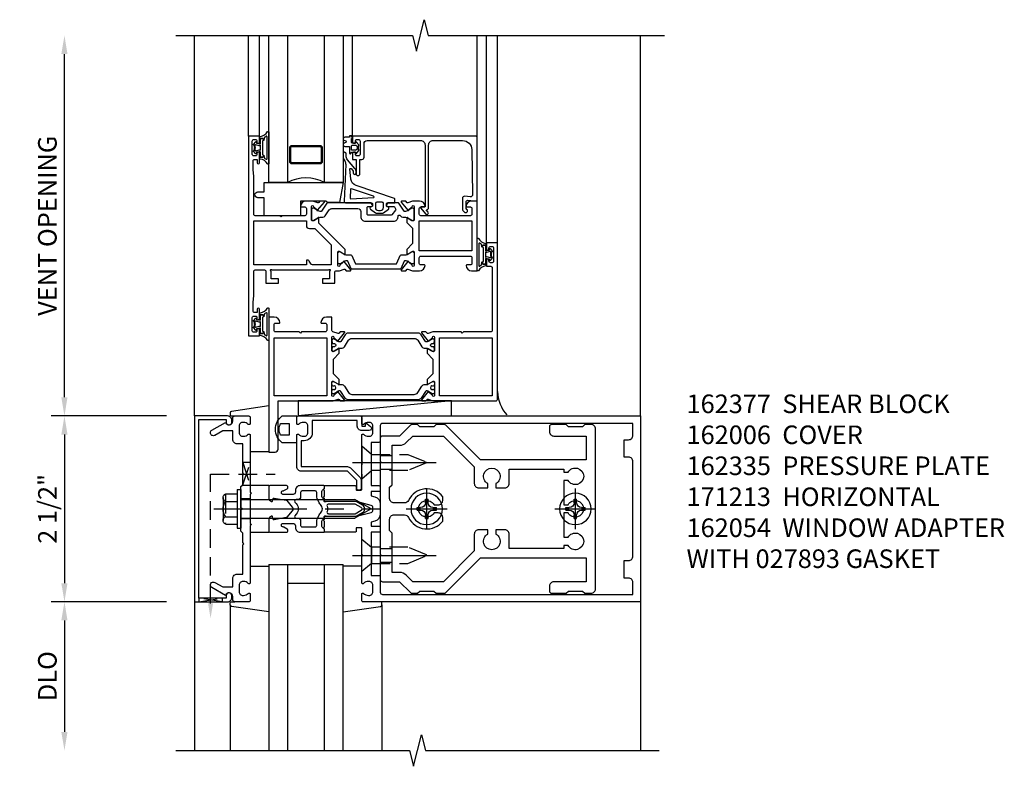
# Model space of a CAD drawing. Units: inches. Extents: x 0 to 136, y 0 to 88.
# Drawn here: x 19 to 32, y 27 to 37 of the extents above; entities that cross this region are included whole.
import ezdxf

# ---------------------------------------------------------------- set-up
doc = ezdxf.new("R2010")
doc.units = ezdxf.units.IN
doc.header["$MEASUREMENT"] = 0
doc.linetypes.add('CENTER', pattern=[2, 1.25, -0.25, 0.25, -0.25])
doc.linetypes.add('HIDDEN', pattern=[0.375, 0.25, -0.125])
doc.layers.get('0').update_dxf_attribs({"color": 4})
for name, color, linetype in [('CENTER', 1, 'CENTER'), ('DIME', 2, 'Continuous'), ('HIDDEN', 3, 'HIDDEN'), ('TEXT', 3, 'Continuous')]:
    doc.layers.add(name, color=color, linetype=linetype)
doc.styles.get("Standard").update_dxf_attribs({"font": 'arial.ttf'})
doc.dimstyles.new('EXT_ON-OFF', dxfattribs={"dimscale": 2, "dimtxt": 0.125, "dimasz": 0.125, "dimexe": 0.09, "dimexo": 0.1875, "dimgap": 0.05, "dimtad": 3, "dimdec": 3, "dimzin": 3, "dimdsep": 46, "dimlunit": 5, "dimtxsty": 'Standard', "dimcen": 0, "dimse2": 1, "dimazin": 0, "dimtfac": 1, "dimtdec": 3, "dimtofl": 0, "dimtmove": 0, "dimatfit": 0, "dimfxl": 1, "dimfrac": 2, "dimtolj": 1, "dimtzin": 3, "dimarcsym": 0})

# ---------------------------------------------------------------- blocks, each defined once
blk = doc.blocks.new('B162005')
blk.add_lwpolyline([(-0.469, -0.335), (-0.454, -0.35), (-0.325, -0.35), (-0.3, -0.375), (-0.015, -0.375), (0, -0.36), (0.015, -0.375), (0.3, -0.375), (0.325, -0.35), (0.454, -0.35), (0.469, -0.335), (0.484, -0.35), (0.876, -0.35), (0.876, -0.426, 0.414214), (0.936, -0.486), (1.05, -0.486), (1.05, -0.621), (0.989, -0.726, 1), (1.059, -0.766), (1.164, -0.583, -0.84909), (1.18, -0.486), (1.22, -0.486, 0.414214), (1.25, -0.456), (1.25, -0.27, 0.414214), (1.23, -0.25), (1.148, -0.25, 0.669376), (1.137, -0.276, -0.199773), (1.164, -0.339), (1.164, -0.35, -0.414214), (1.114, -0.4), (1.026, -0.4, -0.414214), (0.976, -0.35), (0.976, -0.339, -0.199773), (1.003, -0.276, 0.669376), (0.992, -0.25), (0.225, -0.25), (0.21, -0.235), (0.195, -0.25), (-0.195, -0.25), (-0.21, -0.235), (-0.225, -0.25), (-0.992, -0.25, 0.669376), (-1.003, -0.276, -0.199773), (-0.976, -0.339), (-0.976, -0.35, -0.414214), (-1.026, -0.4), (-1.114, -0.4, -0.414214), (-1.164, -0.35), (-1.164, -0.339, -0.199773), (-1.137, -0.276, 0.669376), (-1.148, -0.25), (-1.23, -0.25, 0.414214), (-1.25, -0.27), (-1.25, -0.456, 0.414214), (-1.22, -0.486), (-1.18, -0.486, -0.84909), (-1.164, -0.583), (-1.059, -0.766, 1), (-0.989, -0.726), (-1.05, -0.621), (-1.05, -0.486), (-0.936, -0.486, 0.414214), (-0.876, -0.426), (-0.876, -0.35), (-0.484, -0.35)], format="xyb", close=True)
blk = doc.blocks.new('B162335')
at = {"layer": 'HIDDEN'}
for p, q in [((-0.133, -0.25), (-0.133, -0.375)), ((0.133, -0.25), (0.133, -0.375))]:
    blk.add_line(p, q, dxfattribs=at)
blk.add_blockref('B162005', (0, 0))
blk = doc.blocks.new('B162006')
blk.add_lwpolyline([(-1.2, -0.94), (1.2, -0.94), (1.2, -0.576), (1.17, -0.576, -1), (1.17, -0.496), (1.19, -0.496, -0.414214), (1.25, -0.556), (1.25, -1), (-1.25, -1), (-1.25, -0.556, -0.414214), (-1.19, -0.496), (-1.17, -0.496, -1), (-1.17, -0.576), (-1.2, -0.576)], format="xyb", close=True)
blk = doc.blocks.new('B162310-M')
for p, q in [((-0.313, -0.25), (-0.313, 0)), ((0.313, 0), (0.313, -0.25))]:
    blk.add_line(p, q)
blk = doc.blocks.new('B027850-M')
blk.add_line((-0.3, 0.15), (-0.3, 0.4))
blk.add_lwpolyline([(0.314, 0.4), (0.242, -0.103, -0.373552), (0.223, -0.12), (0.2, -0.12, -0.414214), (0.18, -0.1), (0.18, -0.056)], format="xyb")
blk = doc.blocks.new('B128405')
blk.add_lwpolyline([(0.132, -0.108), (0, -0.219), (0, 0.219), (0.132, 0.108)])
blk.add_lwpolyline([(0.872, -0.005, 0.668179), (0.872, 0.005), (0.622, 0.108), (0.132, 0.108), (0.132, -0.108), (0.622, -0.108)], format="xyb", close=True)
at = {"layer": 'CENTER'}
blk.add_line((-0.125, 0), (1, 0), dxfattribs=at)
blk = doc.blocks.new('B128394-H')
for p, q in [((-0.13, 0.017), (-0.082, 0.017)), ((-0.13, 0.017), (-0.13, -0.017)), ((-0.017, 0.13), (-0.017, 0.082)), ((-0.017, 0.13), (0.017, 0.13)), ((0.017, 0.13), (0.017, 0.082)), ((0.082, 0.017), (0.13, 0.017)), ((0.13, 0.017), (0.13, -0.017)), ((-0.13, -0.017), (-0.082, -0.017)), ((-0.017, -0.082), (-0.017, -0.13)), ((-0.017, -0.13), (0.017, -0.13)), ((0.017, -0.082), (0.017, -0.13)), ((0.082, -0.017), (0.13, -0.017))]:
    blk.add_line(p, q)
blk.add_circle((0, 0), 0.212)
for centre, start, end in [((-0.082, 0.082), 270, 0), ((0.082, 0.082), 180, 270), ((-0.082, -0.082), 0, 89.9999), ((0.082, -0.082), 90, 180)]:
    blk.add_arc(centre, 0.0647, start, end)
at = {"layer": 'CENTER'}
for p, q in [((0, 0.275), (0, -0.275)), ((-0.275, 0), (0.275, 0))]:
    blk.add_line(p, q, dxfattribs=at)
blk = doc.blocks.new('B162377')
for p, q in [((-0.716, 1.5), (-0.716, 1.66)), ((-0.534, 1.5), (-0.534, 1.66)), ((0.534, 1.5), (0.534, 1.66)), ((0.716, 1.5), (0.716, 1.66))]:
    blk.add_line(p, q)
for points in [[(1.135, 2.25), (1.105, 2.22), (1.105, 2.03), (1.135, 2), (1.135, 1.927, -0.198912), (1.126, 1.906), (0.98, 1.76), (0.98, 1.53, -0.414214), (0.95, 1.5), (0.64, 1.5), (0.625, 1.515), (0.61, 1.5), (-0.61, 1.5), (-0.625, 1.515), (-0.64, 1.5), (-0.95, 1.5, -0.414214), (-0.98, 1.53), (-0.98, 1.76), (-1.126, 1.906, -0.198912), (-1.135, 1.927), (-1.135, 2), (-1.105, 2.03), (-1.105, 2.22), (-1.135, 2.25), (-1.135, 2.359, -0.198912), (-1.126, 2.381), (-0.66, 2.847), (-0.66, 4.27), (-0.98, 4.27), (-0.98, 3.835, -0.414214), (-1.04, 3.775), (-1.105, 3.775, -0.414214), (-1.135, 3.805), (-1.135, 4), (-1.105, 4.03), (-1.105, 4.22), (-1.135, 4.25), (-1.135, 4.335, -0.414214), (-1.075, 4.395), (1.075, 4.395, -0.414214), (1.135, 4.335), (1.135, 4.25), (1.105, 4.22), (1.105, 4.03), (1.135, 4), (1.135, 3.805, -0.414214), (1.105, 3.775), (1.04, 3.775, -0.414214), (0.98, 3.835), (0.98, 4.27), (0.66, 4.27), (0.66, 2.847), (1.126, 2.381, -0.198912), (1.135, 2.359)], [(-0.892, 1.848, -0.198912), (-0.855, 1.76), (-0.855, 1.66), (-0.325, 1.66), (-0.29, 1.625), (-0.14, 1.625, 0.414214), (-0.08, 1.685), (-0.08, 1.826, 0.290987), (-0.115, 1.881, -0.563903), (-0.163, 2.34), (-0.115, 2.34, -0.414214), (-0.055, 2.28), (-0.055, 2.223, 3.810279), (0.055, 2.223), (0.055, 2.28, -0.414214), (0.115, 2.34), (0.163, 2.34, -0.563903), (0.115, 1.881, 0.290987), (0.08, 1.826), (0.08, 1.685, 0.414214), (0.14, 1.625), (0.29, 1.625), (0.325, 1.66), (0.855, 1.66), (0.855, 1.76, -0.198912), (0.892, 1.848), (0.98, 1.937), (0.98, 2.35), (0.565, 2.765), (0.342, 2.765, -0.414214), (0.282, 2.825), (0.282, 2.945), (0.34, 2.945, 3.810279), (0.34, 3.055), (0.282, 3.055), (0.282, 3.175, -0.414214), (0.342, 3.235), (0.535, 3.235), (0.535, 3.97), (0.493, 3.97), (0.493, 4.027, 3.810279), (0.383, 4.027), (0.383, 3.97), (0.055, 3.97), (0.055, 4.027, 3.810279), (-0.055, 4.027), (-0.055, 3.97), (-0.382, 3.97), (-0.382, 4.027, 3.810279), (-0.492, 4.027), (-0.492, 3.97), (-0.535, 3.97), (-0.535, 3.235), (-0.342, 3.235, -0.414214), (-0.282, 3.175), (-0.282, 3.055), (-0.34, 3.055, 3.810279), (-0.34, 2.945), (-0.282, 2.945), (-0.282, 2.825, -0.414214), (-0.342, 2.765), (-0.565, 2.765), (-0.98, 2.35), (-0.98, 1.937)]]:
    blk.add_lwpolyline(points, format="xyb", close=True)
blk = doc.blocks.new('B171300M')
for points in [[(0.747, 0.277), (0.721, 0.251, 0.198912), (0.715, 0.237), (0.715, 0.163, 0.198912), (0.721, 0.149), (0.741, 0.129, -0.198912), (0.744, 0.121), (0.744, 0.106, 0.453546), (0.757, 0.094, -0.007471), (0.804, 0.1), (1.174, 0.1), (1.261, 0.05, -0.57735), (1.261, -0.05), (1.174, -0.1), (0.804, -0.1, -0.007471), (0.757, -0.094, 0.453546), (0.744, -0.106), (0.744, -0.121, -0.198912), (0.741, -0.129), (0.721, -0.149, 0.198912), (0.715, -0.163), (0.715, -0.237, 0.198912), (0.721, -0.251), (0.747, -0.277, -0.198912), (0.75, -0.285), (0.75, -0.301, -0.414214), (0.738, -0.313), (0.42, -0.313, -0.414214), (0.357, -0.25), (0.357, -0.226, 0.414214), (0.326, -0.195), (0.19, -0.195, 0.414214), (0.17, -0.215), (0.17, -0.223, 0.414214), (0.19, -0.243), (0.193, -0.243, -0.131652), (0.203, -0.246), (0.247, -0.271, -0.267949), (0.257, -0.288), (0.257, -0.293, -0.414214), (0.237, -0.313), (0.012, -0.313, -0.414214), (0, -0.301), (0, -0.133, -0.267949), (0.01, -0.116), (0.038, -0.1, -0.57735), (0.05, -0.106), (0.05, -0.127, 0.466308), (0.073, -0.146), (0.232, -0.118, 0.176327), (0.243, -0.112), (0.316, -0.025, 0.36397), (0.316, 0.025), (0.243, 0.112, 0.176327), (0.232, 0.118), (0.073, 0.146, 0.466308), (0.05, 0.127), (0.05, 0.106, -0.57735), (0.038, 0.1), (0.01, 0.116, -0.267949), (0, 0.133), (0, 0.301, -0.414214), (0.012, 0.313), (0.237, 0.313, -0.414214), (0.257, 0.293), (0.257, 0.288, -0.267949), (0.247, 0.271), (0.203, 0.246, -0.131652), (0.193, 0.243), (0.19, 0.243, 0.414214), (0.17, 0.223), (0.17, 0.215, 0.414214), (0.19, 0.195), (0.326, 0.195, 0.414214), (0.357, 0.226), (0.357, 0.25, -0.414214), (0.42, 0.313), (0.738, 0.313, -0.414214), (0.75, 0.301), (0.75, 0.285, -0.198912)], [(0.388, 0.124, 0.414214), (0.428, 0.164), (0.428, 0.222, -0.414214), (0.448, 0.242), (0.624, 0.242, -0.414214), (0.644, 0.222), (0.644, 0.173, 0.109518), (0.652, 0.14), (0.679, 0.08, 0.092094), (0.696, 0.057, -0.424958), (0.696, -0.057, 0.092094), (0.679, -0.08), (0.652, -0.14, 0.109518), (0.644, -0.173), (0.644, -0.222, -0.414214), (0.624, -0.242), (0.448, -0.242, -0.414214), (0.428, -0.222), (0.428, -0.164, 0.414214), (0.388, -0.124), (0.367, -0.124, -0.63707), (0.352, -0.092), (0.37, -0.071, 0.36397), (0.37, 0.071), (0.352, 0.092, -0.63707), (0.367, 0.124)], [(1.243, -0.019), (1.163, -0.065), (0.806, -0.065, -0.001063), (0.799, -0.064, -0.506849), (0.783, -0.036, 0.103752), (0.791, 0, 0.103752), (0.783, 0.036, -0.506849), (0.799, 0.064, -0.001063), (0.806, 0.065), (1.163, 0.065), (1.243, 0.019, -0.57735)]]:
    blk.add_lwpolyline(points, format="xyb", close=True)
blk = doc.blocks.new('B128960')
for p, q in [((-0.24, -0.153), (-0.24, 0.156)), ((-0.205, 0.206), (-0.05, 0.206)), ((-0.05, -0.26), (-0.05, 0.26)), ((-0.05, 0.26), (0, 0.26)), ((0, -0.26), (0, 0.26)), ((-0.205, 0.105), (-0.05, 0.105)), ((0, 0.125), (1.533, 0.125)), ((1.75, 0), (1.533, 0.125)), ((1.75, 0), (1.533, -0.125)), ((-0.205, -0.101), (-0.05, -0.101)), ((0, -0.125), (1.533, -0.125)), ((-0.205, -0.203), (-0.05, -0.203)), ((-0.05, -0.26), (0, -0.26))]:
    blk.add_line(p, q)
for centre, radius, start, end in [((-0.186, 0.155), 0.0543, 110.9107, 249.0893), ((-0.071, 0.002), 0.169, 142.5556, 217.4444), ((-0.186, -0.152), 0.0543, 110.9107, 249.0893)]:
    blk.add_arc(centre, radius, start, end)
at = {"layer": 'CENTER'}
blk.add_line((-0.365, 0), (1.875, 0), dxfattribs=at)
at = {"layer": 'HIDDEN'}
for p, q in [((-0.228, 0.19), (-0.209, 0.19)), ((-0.209, -0.187), (-0.209, 0.19)), ((-0.228, -0.187), (-0.209, -0.187))]:
    blk.add_line(p, q, dxfattribs=at)
blk = doc.blocks.new('B162013')
for points in [[(0.303, 0.424), (0.263, 0.424, -0.414214), (0.253, 0.434), (0.253, 0.49, -0.414214), (0.263, 0.5), (0.61, 0.5), (0.625, 0.515), (0.64, 0.5), (0.992, 0.5, 0.669376), (1.003, 0.526, -0.199773), (0.976, 0.589), (0.976, 0.6, -0.414214), (1.026, 0.65), (1.114, 0.65, -0.414214), (1.164, 0.6), (1.164, 0.589, -0.199773), (1.137, 0.526, 0.669376), (1.148, 0.5), (1.23, 0.5, 0.414214), (1.25, 0.52), (1.25, 4.25), (-1.25, 4.25), (-1.25, 0.52, 0.414214), (-1.23, 0.5), (-1.148, 0.5, 0.669376), (-1.137, 0.526, -0.199773), (-1.164, 0.589), (-1.164, 0.6, -0.414214), (-1.114, 0.65), (-1.026, 0.65, -0.414214), (-0.976, 0.6), (-0.976, 0.589, -0.199773), (-1.003, 0.526, 0.669376), (-0.992, 0.5), (-0.64, 0.5), (-0.625, 0.515), (-0.61, 0.5), (-0.263, 0.5, -0.414214), (-0.253, 0.49), (-0.253, 0.434, -0.414214), (-0.263, 0.424), (-0.303, 0.424, 0.414214), (-0.313, 0.414), (-0.313, 0), (-0.273, 0), (-0.258, -0.015), (-0.243, 0), (-0.17, 0), (-0.155, -0.015), (-0.14, 0), (-0.1, 0), (-0.1, 0.43), (-0.047, 0.628, -0.339454), (-0.018, 0.65), (0.018, 0.65, -0.339454), (0.047, 0.628), (0.1, 0.43), (0.1, 0), (0.14, 0), (0.155, -0.015), (0.17, 0), (0.243, 0), (0.258, -0.015), (0.273, 0), (0.313, 0), (0.313, 0.414, 0.414214)], [(-0.293, 0.75, 0.414214), (-0.313, 0.73), (-0.313, 0.625), (-0.895, 0.625), (-0.895, 0.73, 0.414214), (-0.915, 0.75), (-1.12, 0.75, -0.414214), (-1.15, 0.78), (-1.15, 4.15), (-0.99, 4.15, -0.414214), (-0.93, 4.09), (-0.93, 4.03), (-0.695, 4.03), (-0.695, 4.09, -0.414214), (-0.635, 4.15), (0.635, 4.15, -0.414214), (0.695, 4.09), (0.695, 4.03), (0.93, 4.03), (0.93, 4.09, -0.414214), (0.99, 4.15), (1.15, 4.15), (1.15, 0.78, -0.414214), (1.12, 0.75), (0.915, 0.75, 0.414214), (0.895, 0.73), (0.895, 0.625), (0.313, 0.625), (0.313, 0.73, 0.414214), (0.293, 0.75), (0.253, 0.75, 0.414214), (0.233, 0.73), (0.233, 0.625), (0.177, 0.625), (0.164, 0.676, 0.339454), (0.067, 0.75), (-0.067, 0.75, 0.339454), (-0.164, 0.676), (-0.177, 0.625), (-0.233, 0.625), (-0.233, 0.73, 0.414214), (-0.253, 0.75)]]:
    blk.add_lwpolyline(points, format="xyb", close=True)
blk = doc.blocks.new('*D31')
at = {"layer": 'DIME', "color": 0, "lineweight": -2, "transparency": 16777216}
for p, q in [((20.883, 31.824), (19.328, 31.824)), ((19.508, 31.574), (19.508, 29.574))]:
    blk.add_line(p, q, dxfattribs=at)
at = {"layer": 'DIME', "color": 0, "transparency": 16777216}
for points in [[(19.466, 31.574), (19.549, 31.574), (19.508, 31.824)], [(19.466, 29.574), (19.549, 29.574), (19.508, 29.324)]]:
    blk.add_solid(points, dxfattribs=at)
at = {"layer": 'DIME', "color": 0, "transparency": 16777216, "insert": (19.279, 30.574), "char_height": 0.25, "attachment_point": 5, "rotation": 90}
blk.add_mtext('\\A1;2 1/2"', dxfattribs=at)
blk = doc.blocks.new('*D32')
at = {"layer": 'DIME', "color": 0, "lineweight": -2, "transparency": 16777216}
for p, q in [((20.883, 29.324), (19.328, 29.324)), ((19.508, 29.074), (19.508, 27.574))]:
    blk.add_line(p, q, dxfattribs=at)
at = {"layer": 'DIME', "color": 0, "transparency": 16777216}
for points in [[(19.466, 29.074), (19.549, 29.074), (19.508, 29.324)], [(19.466, 27.574), (19.549, 27.574), (19.508, 27.324)]]:
    blk.add_solid(points, dxfattribs=at)
at = {"layer": 'DIME', "color": 0, "transparency": 16777216, "insert": (19.278, 28.324), "char_height": 0.25, "attachment_point": 5, "rotation": 90}
blk.add_mtext('\\A1;DLO', dxfattribs=at)
blk = doc.blocks.new('*D33')
at = {"layer": 'DIME', "color": 0, "lineweight": -2, "transparency": 16777216}
for p, q in [((19.508, 32.074), (19.508, 36.691)), ((20.883, 31.824), (19.328, 31.824))]:
    blk.add_line(p, q, dxfattribs=at)
at = {"layer": 'DIME', "color": 0, "transparency": 16777216}
for points in [[(19.466, 36.691), (19.549, 36.691), (19.508, 36.941)], [(19.466, 32.074), (19.549, 32.074), (19.508, 31.824)]]:
    blk.add_solid(points, dxfattribs=at)
at = {"layer": 'DIME', "color": 0, "transparency": 16777216, "insert": (19.278, 34.382), "char_height": 0.25, "attachment_point": 5, "rotation": 90}
blk.add_mtext('\\A1;VENT OPENING', dxfattribs=at)
blk = doc.blocks.new('B423304')
blk.add_lwpolyline([(0.78, 0.233), (0.215, 0.233, 0.248401), (0.205, 0.228), (0.133, 0.121, -0.248401), (0.123, 0.116), (0.114, 0.116, -0.131652), (0.09, 0.123), (0.028, 0.159, 0.131652), (0.024, 0.16), (0.016, 0.16, 0.414214), (0, 0.144), (0, 0.01, 0.414214), (0.016, -0.006), (0.024, -0.006, 0.131652), (0.028, -0.005), (0.09, 0.031, -0.131652), (0.114, 0.038), (0.15, 0.038, 0.248401), (0.182, 0.055), (0.238, 0.137, -0.248401), (0.271, 0.154), (0.623, 0.154, -0.414214), (0.662, 0.115), (0.662, 0.045, 0.414214), (0.721, -0.014), (1.104, -0.014, 0.414214), (1.163, 0.045), (1.163, 0.052, -0.772211), (1.193, 0.06), (1.196, 0.055, 0.248401), (1.228, 0.038), (1.264, 0.038, -0.131652), (1.288, 0.031), (1.35, -0.005, 0.131652), (1.354, -0.006), (1.362, -0.006, 0.414214), (1.378, 0.01), (1.378, 0.144, 0.414214), (1.362, 0.16), (1.354, 0.16, 0.131652), (1.35, 0.159), (1.288, 0.123, -0.131652), (1.264, 0.116), (1.255, 0.116, -0.248401), (1.245, 0.121), (1.173, 0.228, 0.248401), (1.163, 0.233), (1.046, 0.233, 0.413812), (1.007, 0.194, 0.414615), (1.017, 0.183), (1.1, 0.183, -0.248401), (1.113, 0.176), (1.13, 0.151, -0.335566), (1.129, 0.132), (1.077, 0.071, -0.221695), (1.065, 0.065), (0.761, 0.065, -0.414214), (0.745, 0.081), (0.745, 0.168, -0.414214), (0.761, 0.183), (0.808, 0.183, 0.414418), (0.819, 0.194, 0.414009)], format="xyb", close=True)
blk = doc.blocks.new('B423303')
blk.add_lwpolyline([(0.846, -0.226, -0.296213), (0.835, -0.233), (0.189, -0.233, -0.296213), (0.178, -0.226), (0.133, -0.126, 0.296213), (0.123, -0.119), (0.118, -0.119, 0.131652), (0.094, -0.125), (0.033, -0.16, -0.131652), (0.027, -0.162), (0.016, -0.162, -0.414214), (0, -0.146), (0, -0.012, -0.414214), (0.016, 0.003), (0.027, 0.003, -0.131652), (0.033, 0.002), (0.094, -0.033, 0.131652), (0.118, -0.04), (0.174, -0.04, -0.296213), (0.185, -0.047), (0.231, -0.15, 0.296213), (0.249, -0.162), (0.775, -0.162, 0.296213), (0.793, -0.15), (0.839, -0.047, -0.296213), (0.85, -0.04), (0.906, -0.04, 0.131652), (0.93, -0.033), (0.991, 0.002, -0.131652), (0.997, 0.003), (1.008, 0.003, -0.414214), (1.024, -0.012), (1.024, -0.146, -0.414214), (1.008, -0.162), (0.997, -0.162, -0.131652), (0.991, -0.16), (0.93, -0.125, 0.131652), (0.906, -0.119), (0.901, -0.119, 0.296213), (0.89, -0.126)], format="xyb", close=True)
blk = doc.blocks.new('B423063A')
for points in [[(0.849, 1.929, -1), (0.873, 1.929), (0.873, 1.922), (0.913, 1.89, -0.270495), (0.916, 1.882, 0.771106), (0.93, 1.876), (1.02, 1.987, 0.630953), (1.014, 2), (0.966, 2, 0.226277), (0.957, 1.996), (0.945, 1.981, -0.315299), (0.932, 1.978), (0.867, 2), (0.774, 2, 0.398842), (0.7, 1.93, 0.426579), (0.708, 1.921), (0.759, 1.921, -0.414214), (0.779, 1.901), (0.779, 1.823, -0.414214), (0.759, 1.803), (0.453, 1.803), (0.438, 1.788), (0.423, 1.803), (0.09, 1.803, -0.414214), (0.07, 1.823), (0.07, 2.331), (0.062, 2.425), (0.062, 2.541, -0.414214), (0.082, 2.561), (0.116, 2.561), (0.116, 2.517, 1), (0.148, 2.517), (0.148, 2.638, 0.414214), (0.128, 2.658), (0.113, 2.658), (0.113, 2.628, -0.414214), (0.093, 2.608), (0.07, 2.608, -0.414214), (0.05, 2.628), (0.05, 2.808, -0.414214), (0.07, 2.828), (0.093, 2.828, -0.414214), (0.113, 2.808), (0.113, 2.778), (0.128, 2.778, 0.414214), (0.148, 2.798), (0.148, 2.875), (0, 2.875), (0, 0.188), (0.148, 0.188), (0.148, 0.264, 0.414214), (0.128, 0.284), (0.113, 0.284), (0.113, 0.255, -0.414214), (0.093, 0.235), (0.07, 0.235, -0.414214), (0.05, 0.255), (0.05, 0.435, -0.414214), (0.07, 0.454), (0.093, 0.454, -0.414214), (0.113, 0.435), (0.113, 0.404), (0.128, 0.404, 0.414214), (0.148, 0.425), (0.148, 0.546, 1), (0.116, 0.546), (0.116, 0.502), (0.082, 0.502, -0.414214), (0.062, 0.522), (0.062, 0.637), (0.07, 0.731), (0.07, 1.054, -0.414214), (0.09, 1.074), (0.214, 1.074, -0.414214), (0.234, 1.054), (0.234, 0.897), (0.402, 0.897), (0.402, 0.956), (0.304, 0.956), (0.304, 1.058), (0.297, 1.07, -0.767327), (0.308, 1.081), (0.32, 1.074), (1.075, 1.074), (1.087, 1.081, -0.767327), (1.098, 1.07), (1.091, 1.058), (1.091, 0.956), (0.993, 0.956), (0.993, 0.897), (1.161, 0.897), (1.161, 1.042, -0.414214), (1.181, 1.062), (1.222, 1.062), (1.286, 1.085, -0.315299), (1.3, 1.081), (1.311, 1.067, 0.226277), (1.32, 1.062), (1.369, 1.062, 0.630953), (1.375, 1.076), (1.285, 1.187, 0.771106), (1.271, 1.18, -0.270495), (1.268, 1.173), (1.227, 1.14), (1.227, 1.133, -1), (1.203, 1.133), (1.203, 1.317, -0.57735), (1.221, 1.327), (1.282, 1.292, -0.182676), (1.285, 1.288, 0.849635), (1.301, 1.29), (1.301, 1.35), (0.947, 1.705), (0.947, 1.772, 0.849635), (0.931, 1.775, -0.182676), (0.927, 1.77), (0.867, 1.735, -0.57735), (0.849, 1.745)], [(0.779, 1.733), (0.779, 1.671, 0.414214), (0.819, 1.631), (0.893, 1.631), (1.113, 1.411), (1.113, 1.144), (0.859, 1.144, -0.267949), (0.842, 1.154), (0.818, 1.194, 0.267949), (0.801, 1.204), (0.779, 1.204), (0.779, 1.144), (0.07, 1.144), (0.07, 1.733)]]:
    blk.add_lwpolyline(points, format="xyb", close=True)
blk = doc.blocks.new('B423062A')
blk.add_lwpolyline([(3.075, 2), (3.001, 2, 0.398842), (2.927, 1.93, 0.426579), (2.935, 1.921), (2.985, 1.921, -0.414214), (3.005, 1.901), (3.005, 1.823, -0.414214), (2.985, 1.803), (2.317, 1.803, -0.414214), (2.297, 1.823), (2.297, 1.901, -0.414214), (2.317, 1.921), (2.367, 1.921, 0.426579), (2.375, 1.93, 0.398842), (2.301, 2), (2.208, 2), (2.143, 1.978, -0.315299), (2.13, 1.981), (2.119, 1.996, 0.226277), (2.109, 2), (2.061, 2, 0.630953), (2.055, 1.987), (2.145, 1.876, 0.771106), (2.159, 1.882, -0.270495), (2.162, 1.89), (2.203, 1.922), (2.203, 1.929, -1), (2.227, 1.929), (2.227, 1.745, -0.57735), (2.209, 1.735), (2.148, 1.77, -0.182676), (2.144, 1.775, 0.849635), (2.129, 1.772), (2.129, 1.712), (2.207, 1.634), (2.207, 1.428), (2.129, 1.35), (2.129, 1.29, 0.849635), (2.144, 1.288, -0.182676), (2.148, 1.292), (2.209, 1.327, -0.57735), (2.227, 1.317), (2.227, 1.133, -1), (2.203, 1.133), (2.203, 1.14), (2.162, 1.173, -0.270495), (2.159, 1.18, 0.771106), (2.145, 1.187), (2.055, 1.076, 0.630953), (2.061, 1.062), (2.109, 1.062, 0.226277), (2.119, 1.067), (2.13, 1.081, -0.315299), (2.143, 1.085), (2.208, 1.062), (2.301, 1.062, 0.398842), (2.375, 1.133, 0.426579), (2.367, 1.141), (2.317, 1.141, -0.414214), (2.297, 1.161), (2.297, 1.239, -0.414214), (2.317, 1.259), (2.985, 1.259, -0.414214), (3.005, 1.239), (3.005, 1.161, -0.414214), (2.985, 1.141), (2.935, 1.141, 0.426579), (2.927, 1.133, 0.398842), (3.001, 1.062), (3.075, 1.062)], format="xyb", close=True)
blk.add_lwpolyline([(3.005, 1.733), (3.005, 1.329), (2.297, 1.329), (2.297, 1.733)], close=True)
blk = doc.blocks.new('B423251')
for name, p in [('B423063A', (0, 0)), ('B423062A', (0, 0)), ('B423304', (0.849, 1.745)), ('B423303', (1.203, 1.317))]:
    blk.add_blockref(name, p)
blk = doc.blocks.new('B127206M')
at = {"linetype": 'Continuous'}
for points in [[(0.11, 0.126, -1), (0.11, 0.151, 0.209571), (0.205, 0.216, -0.735103), (0.223, 0.21), (0.223, -0.21, -0.735103), (0.205, -0.216, 0.214686), (0.11, -0.152, -1), (0.11, -0.127), (0.144, -0.127, 0.414214), (0.152, -0.119), (0.152, -0.099, -0.342048), (0.158, -0.103), (0.165, -0.139, 0.182531), (0.169, -0.143, -0.026719), (0.187, -0.154, 0.618084), (0.199, -0.148), (0.199, 0.148, 0.618084), (0.187, 0.154, -0.026719), (0.169, 0.143, 0.182531), (0.165, 0.139), (0.158, 0.102, -0.342048), (0.152, 0.098), (0.152, 0.118, 0.414214), (0.144, 0.126)], [(0.11, -0.058, 0.414199), (0.105, -0.053), (0.07, -0.063, -0.182673), (0.066, -0.062, 0.939216), (0.057, -0.07, -0.182676), (0.059, -0.074), (0.059, -0.077, -0.707627), (0.048, -0.081), (0.019, -0.045, -0.632936), (0.023, -0.037), (0.037, -0.035), (0.042, -0.04, 0.284878), (0.047, -0.041), (0.094, -0.027, -0.414214), (0.1, -0.03, 0.864867), (0.11, -0.029), (0.11, 0.028, 0.864867), (0.1, 0.03, -0.414214), (0.094, 0.026), (0.047, 0.04, 0.284878), (0.042, 0.039), (0.037, 0.034), (0.023, 0.036, -0.63283), (0.019, 0.044), (0.048, 0.08, -0.707627), (0.059, 0.076), (0.059, 0.074, -0.182676), (0.057, 0.07, 0.939216), (0.066, 0.061, -0.182673), (0.07, 0.063), (0.105, 0.052, 0.414199), (0.11, 0.057), (0.11, 0.126), (0.144, 0.126, -0.414214), (0.152, 0.118), (0.152, 0.098), (0.146, 0.098, 0.376825), (0.138, 0.09), (0.138, -0.091, 0.376825), (0.146, -0.099), (0.152, -0.099), (0.152, -0.119, -0.414214), (0.144, -0.127), (0.11, -0.127), (0.11, -0.058)], [(0.027, -0.007, -0.08332), (0.019, -0.04, -0.277723), (0.023, -0.037), (0.037, -0.035, 0.152083), (0.037, 0.034), (0.023, 0.036, -0.277975), (0.019, 0.039, -0.083334), (0.027, 0.007, 0.180823), (0.028, 0.003), (0.028, 0.003, -0.414214), (0.028, -0.004), (0.028, -0.004, 0.180823)]]:
    blk.add_lwpolyline(points, format="xyb", close=True, dxfattribs=at)
blk = doc.blocks.new('B423551M')
for name, p in [('B127206M', (0.05, 2.718)), ('B423251', (0, 0)), ('B127206M', (0.05, 0.3445))]:
    blk.add_blockref(name, p)
blk = doc.blocks.new('B423301')
blk.add_lwpolyline([(1.2, 0.217, 0.253968), (1.16, 0.238), (0.218, 0.238, 0.253968), (0.178, 0.217), (0.119, 0.126, -0.253968), (0.109, 0.12), (0.103, 0.12, -0.131652), (0.087, 0.124), (0.029, 0.158, 0.131652), (0.023, 0.16), (0.016, 0.16, 0.414214), (0, 0.144), (0, 0.12), (0.004, 0.12), (0.004, 0.109, 0.414208), (0.016, 0.098, 0.094792), (0.02, 0.099, -1.527676), (0.02, 0.055, 0.094792), (0.016, 0.056, 0.414208), (0.004, 0.044), (0.004, 0.034), (0, 0.034), (0, 0.01, 0.414214), (0.016, -0.006), (0.023, -0.006, 0.131652), (0.029, -0.004), (0.087, 0.029, -0.131652), (0.103, 0.034), (0.127, 0.034, 0.253968), (0.167, 0.055), (0.224, 0.142, -0.253968), (0.27, 0.167), (1.108, 0.167, -0.253968), (1.154, 0.142), (1.211, 0.055, 0.253968), (1.251, 0.034), (1.275, 0.034, -0.131652), (1.291, 0.029), (1.349, -0.004, 0.131652), (1.355, -0.006), (1.362, -0.006, 0.414214), (1.378, 0.01), (1.378, 0.034), (1.374, 0.034), (1.374, 0.044, 0.414208), (1.362, 0.056, 0.094792), (1.358, 0.055, -1.527676), (1.358, 0.099, 0.094792), (1.362, 0.098, 0.414208), (1.374, 0.109), (1.374, 0.12), (1.378, 0.12), (1.378, 0.144, 0.414214), (1.362, 0.16), (1.355, 0.16, 0.131652), (1.349, 0.158), (1.291, 0.124, -0.131652), (1.275, 0.12), (1.269, 0.12, -0.253968), (1.259, 0.126)], format="xyb", close=True)
blk = doc.blocks.new('B423066A')
blk.add_lwpolyline([(3.348, 1.438), (3.2, 1.438), (3.2, 1.361, 0.414214), (3.22, 1.341), (3.235, 1.341), (3.235, 1.37, -0.414214), (3.255, 1.39), (3.278, 1.39, -0.414214), (3.298, 1.37), (3.298, 1.19, -0.414214), (3.278, 1.171), (3.255, 1.171, -0.414214), (3.235, 1.19), (3.235, 1.22), (3.22, 1.22, 0.414214), (3.2, 1.2), (3.2, 1.123), (3.258, 1.123, -0.414214), (3.278, 1.103), (3.278, 0.261, -0.414214), (3.258, 0.241), (2.891, 0.241), (2.876, 0.226), (2.861, 0.241), (2.481, 0.241), (2.416, 0.218, -0.315299), (2.403, 0.222), (2.392, 0.236, 0.226277), (2.382, 0.241), (2.334, 0.241, 0.630953), (2.328, 0.228), (2.418, 0.116, 0.771106), (2.432, 0.123, -0.270495), (2.435, 0.13), (2.476, 0.163), (2.476, 0.17, -1), (2.5, 0.17), (2.5, -0.014, -0.57735), (2.482, -0.024), (2.421, 0.011, -0.182676), (2.417, 0.015, 0.849635), (2.402, 0.013), (2.402, -0.047), (2.48, -0.125), (2.48, -0.322), (2.402, -0.4), (2.402, -0.46, 0.849635), (2.417, -0.462, -0.182676), (2.421, -0.458), (2.482, -0.423, -0.57735), (2.5, -0.433), (2.5, -0.617, -1), (2.476, -0.617), (2.476, -0.61), (2.435, -0.577, -0.270495), (2.432, -0.57, 0.771106), (2.418, -0.563), (2.328, -0.674, 0.630953), (2.334, -0.688), (2.382, -0.688, 0.226277), (2.392, -0.683), (2.403, -0.669, -0.315299), (2.416, -0.665), (2.481, -0.688), (3.328, -0.688, 0.414214), (3.348, -0.667)], format="xyb", close=True)
blk.add_lwpolyline([(3.278, 0.159), (3.278, -0.617), (2.57, -0.617), (2.57, 0.159)], close=True)
blk = doc.blocks.new('B423070A')
blk.add_lwpolyline([(0.849, 1.508), (0.849, 1.692, -0.57735), (0.867, 1.702), (0.927, 1.667, -0.182676), (0.931, 1.663, 0.849635), (0.947, 1.665), (0.947, 1.725), (0.869, 1.803), (0.869, 2), (0.947, 2.078), (0.947, 2.138, 0.849635), (0.931, 2.14, -0.182676), (0.927, 2.136), (0.867, 2.101, -0.57735), (0.849, 2.111), (0.849, 2.295, -1), (0.873, 2.295), (0.873, 2.288), (0.913, 2.255, -0.270495), (0.916, 2.248, 0.771106), (0.93, 2.241), (1.02, 2.353, 0.630953), (1.014, 2.366), (0.966, 2.366, 0.226277), (0.957, 2.361), (0.945, 2.347, -0.315299), (0.932, 2.343), (0.862, 2.367, -0.320103), (0.849, 2.386), (0.849, 2.563), (0.774, 2.563, 0.398842), (0.7, 2.492, 0.426579), (0.708, 2.484), (0.759, 2.484, -0.414214), (0.779, 2.464), (0.779, 2.386, -0.414214), (0.759, 2.366), (0.439, 2.366), (0.424, 2.351), (0.409, 2.366), (0.09, 2.366, -0.414214), (0.07, 2.386), (0.07, 2.464, -0.414214), (0.09, 2.484), (0.141, 2.484, 0.426579), (0.149, 2.492, 0.398842), (0.074, 2.563), (0, 2.563), (0, 0.75), (0.085, 0.75, 0.414214), (0.125, 0.79), (0.125, 1.437), (0.867, 1.437), (0.932, 1.46, -0.315299), (0.945, 1.456), (0.957, 1.442, 0.226277), (0.966, 1.437), (1.014, 1.437, 0.630953), (1.02, 1.451), (0.93, 1.562, 0.771106), (0.916, 1.555, -0.270495), (0.913, 1.548), (0.873, 1.515), (0.873, 1.508, -1), (0.849, 1.508)], format="xyb")
blk.add_lwpolyline([(0.779, 2.284), (0.779, 1.508), (0.07, 1.508), (0.07, 2.284)], close=True)
blk = doc.blocks.new('B423255')
for name, p in [('B423066A', (-0.273, 2.125)), ('B423070A', (0, 0)), ('B423301', (0.849, 2.111))]:
    blk.add_blockref(name, p)
at = {"xscale": -1, "rotation": 180}
blk.add_blockref('B423301', (0.849, 1.692), dxfattribs=at)
blk = doc.blocks.new('B423555M')
blk.add_arc((3.621, 1.599), 0.547, 183.8703, 219.7325)
at = {"rotation": 180}
blk.add_blockref('B127206M', (3.025, 3.405), dxfattribs=at)
blk.add_blockref('B423255', (0, 0))
blk = doc.blocks.new('B127200M')
for points in [[(1.648, -0.896, -0.414214), (1.668, -0.916), (1.668, -0.935, -0.267949), (1.661, -0.947), (1.642, -0.958, 0.548619), (1.641, -0.985), (1.708, -1.032, 0.153915), (1.726, -1.037), (1.797, -1.037, 0.153915), (1.815, -1.032), (1.882, -0.985, 0.548619), (1.881, -0.958), (1.862, -0.947, -0.267949), (1.855, -0.935), (1.855, -0.916, -0.414214), (1.875, -0.896), (1.97, -0.896), (1.97, -0.851, 0.32198), (1.962, -0.839), (1.446, -0.665, -0.295691), (1.378, -0.58), (1.365, -0.443, -0.73659), (1.379, -0.437), (1.399, -0.46, -0.176327), (1.408, -0.486), (1.408, -0.496, 1), (1.448, -0.496), (1.448, -0.486, 0.176327), (1.429, -0.435), (1.332, -0.318, -0.176327), (1.313, -0.267), (1.313, -0.238, 1), (1.273, -0.238), (1.273, -0.267, 0.149454), (1.294, -0.334, -0.160625), (1.307, -0.382), (1.286, -0.875, 0.427052), (1.306, -0.896)], [(1.68, -0.828, 0.827198), (1.682, -0.808), (1.386, -0.708, 0.499181), (1.372, -0.718), (1.367, -0.833, 0.442617), (1.378, -0.844)], [(1.796, -0.89), (1.727, -0.89, 0.414214), (1.707, -0.91), (1.707, -0.962, 0.414214), (1.747, -1.002), (1.776, -1.002, 0.414214), (1.816, -0.962), (1.816, -0.91, 0.414214)]]:
    blk.add_lwpolyline(points, format="xyb", close=True)
blk = doc.blocks.new('B127207M')
for points in [[(-0.124, -0.077), (-0.115, -0.063, -0.267949), (-0.11, -0.06), (-0.064, -0.06, -0.645751), (-0.06, -0.07, 0.182676), (-0.061, -0.074), (-0.061, -0.077, 0.706342), (-0.051, -0.08), (-0.017, -0.039, 0.381032), (-0.018, -0.021, 0.022758), (-0.019, -0.02, -0.220264), (-0.022, -0.014), (-0.022, 0.014, -0.220264), (-0.019, 0.02, 0.022758), (-0.018, 0.021, 0.381031), (-0.017, 0.039), (-0.051, 0.08, 0.707627), (-0.061, 0.077), (-0.061, 0.074, 0.182676), (-0.06, 0.07, -0.645751), (-0.064, 0.06), (-0.1, 0.06, -0.414214), (-0.114, 0.074), (-0.114, 0.122), (-0.108, 0.122, 0.414214), (-0.102, 0.128), (-0.102, 0.136, 0.414214), (-0.108, 0.142), (-0.114, 0.142), (-0.114, 0.156, 0.414214), (-0.12, 0.162), (-0.136, 0.162, 0.414214), (-0.142, 0.156), (-0.142, 0.142), (-0.204, 0.142, 1), (-0.204, 0.095), (-0.203, 0.095, -1), (-0.203, 0.065), (-0.204, 0.065, 1), (-0.204, 0.017), (-0.142, 0.017), (-0.142, -0.073, 0.767327)], [(-0.061, 0.035, -0.065874), (-0.056, 0.033), (-0.041, 0.024, -0.268552), (-0.039, 0.021), (-0.039, 0.021), (-0.039, -0.021), (-0.039, -0.021, -0.269734), (-0.041, -0.024), (-0.041, -0.024), (-0.056, -0.033, -0.066513), (-0.061, -0.035, -0.063456), (-0.066, -0.035), (-0.101, -0.035, -0.414214), (-0.114, -0.022), (-0.114, 0.022, -0.414214), (-0.101, 0.035), (-0.066, 0.035, -0.063458), (-0.061, 0.035, 1.292077)]]:
    blk.add_lwpolyline(points, format="xyb", close=True)
blk = doc.blocks.new('B423041')
blk.add_lwpolyline([(1.48, -0.267), (1.457, -0.267, -0.414214), (1.437, -0.247), (1.437, -0.217), (1.418, -0.217, 0.414214), (1.398, -0.237), (1.398, -0.314), (1.448, -0.314), (1.448, -0.507, 1), (1.498, -0.507), (1.498, -0.314), (1.525, -0.314, 0.414214), (1.555, -0.284), (1.555, -0.1, -0.414214), (1.595, -0.06), (2.315, -0.06, -0.414214), (2.375, -0.12), (2.375, -0.954), (2.321, -0.954, 0.63707), (2.315, -0.967), (2.385, -1.05, 1), (2.415, -1.024), (2.39, -0.994), (2.393, -0.994, 0.414214), (2.423, -0.964), (2.423, -0.12, -0.414214), (2.483, -0.06), (2.879, -0.06, -0.409111), (3.004, -0.183), (3.015, -0.786, -0.445229), (2.982, -0.817), (2.909, -0.81, 0.440011), (2.877, -0.84), (2.877, -0.982, 0.198912), (2.885, -1.003), (2.904, -1.022, 1), (2.939, -0.986), (2.927, -0.974), (2.927, -0.884, -0.440011), (2.948, -0.864), (3.075, -0.875), (3.075, -0.02, 0.414214), (3.055, 0), (1.398, 0), (1.398, -0.077, 0.414214), (1.418, -0.097), (1.437, -0.097), (1.437, -0.067, -0.414214), (1.457, -0.047), (1.48, -0.047, -0.414214), (1.5, -0.067), (1.5, -0.247, -0.414214)], format="xyb", close=True)
blk = doc.blocks.new('B423541M')
for name, p in [('B127207M', (1.5, -0.157)), ('B423041', (0, 0))]:
    blk.add_blockref(name, p)
blk = doc.blocks.new('B127204')
blk.add_lwpolyline([(0.7, -0.875), (0.7, -1.072), (0.21, -1.072), (0.21, -0.83), (0.125, -0.83, -1), (0.125, -0.75), (0.21, -0.75), (0.21, -0.625), (1.273, -0.625), (1.225, -0.895), (1.061, -0.895), (1.041, -0.875)], format="xyb", close=True)
blk = doc.blocks.new('S423GT08')
at = {"linetype": 'Continuous'}
for p, q in [((0, 0), (0, 1.352)), ((0.148, 0), (0.148, 1.352))]:
    blk.add_line(p, q, dxfattribs=at)
for p, q in [((1.398, 0), (1.398, 1.352)), ((3.075, -0.02), (3.075, 1.352)), ((3.2, -1.437), (3.2, 1.352)), ((3.348, -1.437), (3.348, 1.352))]:
    blk.add_line(p, q)
for points in [[(0.523, 1.352), (0.523, -0.625), (0.273, -0.625), (0.273, 1.352)], [(1.273, 1.352), (1.273, -0.625), (1.023, -0.625), (1.023, 1.352)]]:
    blk.add_lwpolyline(points)
for points in [[(0.992, -0.344, -0.414214), (0.96, -0.375), (0.585, -0.375, -0.414214), (0.554, -0.344), (0.554, -0.156, -0.414214), (0.585, -0.125), (0.96, -0.125, -0.414214), (0.992, -0.156)], [(0.585, -0.359, -0.414214), (0.57, -0.344), (0.57, -0.156, -0.414214), (0.585, -0.141), (0.96, -0.141, -0.414214), (0.976, -0.156), (0.976, -0.344, -0.414214), (0.96, -0.359)]]:
    blk.add_lwpolyline(points, format="xyb", close=True)
blk.add_arc((0.773, -1.094), 0.531, 61.9248, 118.0752)
for name in ['B423541M', 'B127200M', 'B127204']:
    blk.add_blockref(name, (0, 0))
blk = doc.blocks.new('S423HS07')
for name, p in [('S423GT08', (-0.273, 5)), ('B423551M', (-0.273, 2.125)), ('B423555M', (0, 0))]:
    blk.add_blockref(name, p)
blk = doc.blocks.new('B162054')
blk.add_lwpolyline([(1.113, 1.25), (1.113, 1.3), (1.133, 1.3, 0.641869), (1.144, 1.325), (1.106, 1.37, 0.695143), (1.053, 1.35), (1.053, 1.25, 0.414214), (1.113, 1.19), (1.19, 1.19), (1.19, 0.585), (1.026, 0.585, 0.414214), (0.916, 0.475), (0.916, 0.435), (0.568, 0.435), (0.568, 1.057, 0.198912), (0.55, 1.099), (0.425, 1.224, 0.198912), (0.383, 1.242), (0.273, 1.242, 0.414214), (0.253, 1.222), (0.253, 1.202, 0.414214), (0.273, 1.182), (0.383, 1.182), (0.508, 1.057), (0.508, 0.435, 0.414214), (0.568, 0.375), (0.992, 0.375, 0.669376), (1.003, 0.401, -0.199773), (0.976, 0.464), (0.976, 0.475, -0.414214), (1.026, 0.525), (1.114, 0.525, -0.414214), (1.164, 0.475), (1.164, 0.464, -0.199773), (1.137, 0.401, 0.669376), (1.148, 0.375), (1.23, 0.375, 0.414214), (1.25, 0.395), (1.25, 1.23, 0.414214), (1.23, 1.25)], format="xyb", close=True)
blk = doc.blocks.new('B027893-M')
blk.add_lwpolyline([(-0.18, 0.15), (-0.18, 0.345, -0.5), (0.18, 0.345), (0.18, 0.15)], format="xyb")
blk.add_lwpolyline([(0.08, 0.25), (-0.08, 0.25), (-0.08, 0.366, -0.241952), (0.08, 0.366)], format="xyb", close=True)

msp = doc.modelspace()

# ---------------------------------------------------------------- linework, layer by layer
for p, q in [((21.257826, 31.823628), (21.257826, 36.940761)), ((27.257826, 31.823628), (27.257826, 36.940745)), ((24.713511, 32.025744), (22.652826, 31.823628)), ((22.257826, 29.823628), (22.257826, 27.323628)), ((22.257826, 29.823628), (22.507826, 29.823628)), ((22.507826, 29.823628), (22.507826, 27.323628)), ((22.507826, 29.823628), (23.007826, 29.823628)), ((23.007826, 27.323628), (23.007826, 29.823628)), ((23.007826, 29.823628), (23.257826, 29.823628)), ((23.257826, 27.323628), (23.257826, 29.823628)), ((22.507826, 29.573628), (23.007826, 29.573628)), ((21.257826, 29.323628), (21.257826, 27.323628)), ((21.737826, 29.280993), (21.737826, 27.323628)), ((23.777826, 29.280993), (23.777826, 27.323628)), ((27.257826, 29.323628), (27.257826, 27.323628))]:
    msp.add_line(p, q)
for points in [[(21.007826, 36.940761), (24.189877, 36.940601), (24.242797, 36.728349), (24.348718, 37.153174), (24.401718, 36.940601), (27.58369, 36.940761)], [(21.007826, 27.323628), (24.151945, 27.323628), (24.204865, 27.111375), (24.310786, 27.5362), (24.363706, 27.323948), (27.507826, 27.323628)]]:
    msp.add_lwpolyline(points)
msp.add_lwpolyline([(24.713511, 32.025744), (22.652826, 32.025744), (22.652826, 31.823628), (24.713511, 31.823628)], close=True)
at = {"layer": 'HIDDEN'}
for p, q in [((21.473826, 29.301105), (21.473826, 31.042628)), ((21.473826, 31.042628), (22.343302, 31.042628))]:
    msp.add_line(p, q, dxfattribs=at)
msp.add_lwpolyline([(21.907826, 30.898628), (22.007826, 31.198628), (21.907826, 31.198628), (22.007826, 30.886628), (21.895826, 30.886628)], dxfattribs=at)
msp.add_lwpolyline([(21.629826, 29.323628), (21.317826, 29.373628), (21.317826, 29.323628), (21.629826, 29.373628)], close=True, dxfattribs=at)
msp.add_solid([(21.507159, 29.301105), (21.440492, 29.301105), (21.473826, 29.101105)], dxfattribs=at)

# ---------------------------------------------------------------- block references
msp.add_blockref('S423HS07', (22.257826, 30.588244))
at = {"xscale": -1}
for name, p, rotation in [('B027850-M', (21.857826, 31.643628), 270), ('B027850-M', (21.857826, 31.643628), 270), ('B162006', (22.257826, 30.573628), 270), ('B162335', (22.257826, 30.573628), 270), ('B162054', (22.257826, 30.573628), 270), ('B162013', (23.007826, 30.573628), 270), ('B162377', (22.257826, 30.573628), 270), ('B162310-M', (22.257826, 30.573628), 270), ('B171300M', (22.257826, 30.573628), 180), ('B128960', (21.882826, 30.573628), 180), ('B128394-H', (24.382826, 30.573628), 180), ('B128394-H', (26.382826, 30.573628), 180), ('B027850-M', (23.657826, 29.503628), 90)]:
    msp.add_blockref(name, p, dxfattribs=dict(at, rotation=rotation))
for name, p, rotation in [('B027893-M', (22.782826, 31.643628), 90), ('B027850-M', (21.857826, 29.503628), 270)]:
    msp.add_blockref(name, p, dxfattribs=dict(rotation=rotation))
at = {"layer": 'HIDDEN', "xscale": -1, "rotation": 180}
msp.add_blockref('B128405', (23.507806, 31.198628), dxfattribs=at)
at = {"layer": 'HIDDEN'}
msp.add_blockref('B128405', (23.507806, 29.948628), dxfattribs=at)

# ---------------------------------------------------------------- texts
at = {"layer": 'TEXT', "insert": (27.878303, 32.111732), "char_height": 0.25, "width": 5.15035679, "attachment_point": 1}
msp.add_mtext('162377  SHEAR BLOCK \\P162006  COVER \\P162335  PRESSURE PLATE 171213  HORIZONTAL \\P162054  WINDOW ADAPTER ^I    ^I    WITH 027893 GASKET^I^I', dxfattribs=at)

# ---------------------------------------------------------------- dimensions: what is measured, and where the dimension line sits
at = {"layer": 'DIME'}
for base, p1, p2, text, picture, middle in [((19.507826, 36.940761), (21.257826, 31.823628), (21.007826, 36.940761), 'VENT OPENING', '*D33', (19.278477, 34.382195)), ((19.507826, 27.323628), (21.257826, 29.323628), (21.007826, 27.323628), 'DLO', '*D32', (19.278477, 28.323628))]:
    dim = msp.add_linear_dim(base=base, p1=p1, p2=p2, angle=270, text=text, dimstyle='EXT_ON-OFF', override={"dimpost": '"'}, dxfattribs=at)
    dim.commit()
    dim.dimension.update_dxf_attribs({"geometry": picture, "text_midpoint": middle})
dim = msp.add_linear_dim(base=(19.507826, 29.323628), p1=(21.257826, 31.823628), p2=(21.257826, 29.323628), angle=270, dimstyle='EXT_ON-OFF', override={"dimpost": '"'}, dxfattribs=at)
dim.commit()
dim.dimension.update_dxf_attribs({"geometry": '*D31', "text_midpoint": (19.278562, 30.573628)})

doc.saveas('drawing.dxf')
